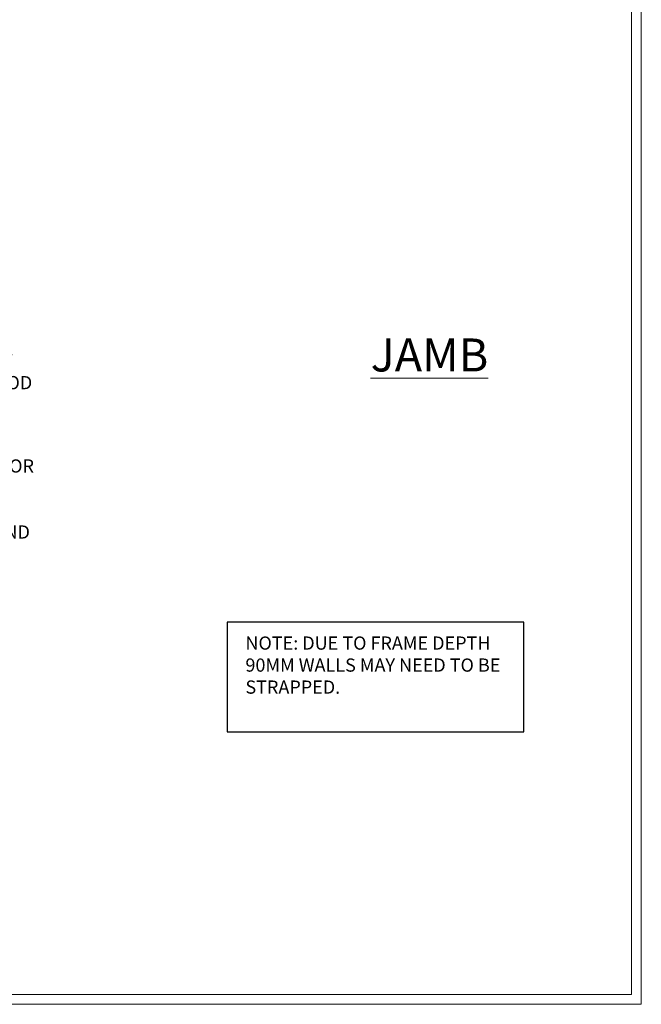
# Model space of a CAD drawing. Extents: x 2258 to 19067, y 27858 to 29841.
# Drawn here: x 15858 to 16047, y 28680 to 28978 of the extents above; entities that cross this region are included whole.
import ezdxf
from ezdxf import colors
from ezdxf.entities.mleader import LeaderData, LeaderLine
from ezdxf.math import Vec2, Vec3

# ---------------------------------------------------------------- set-up
doc = ezdxf.new("R2010")
doc.units = 0
doc.linetypes.add('Dashed', pattern=[564.444447, 282.222223, -282.222223])
doc.layers.get('Defpoints').update_dxf_attribs({"color": 8})
doc.layers.add('Aluminium Systems Ltd Joinery Detail', color=7, linetype='Continuous')
doc.layers.add('Aluminium Systems Ltd Notes', color=7, linetype='Continuous')
doc.layers.add('Viewport', color=7, linetype='Continuous', plot=False)
doc.styles.add('ASL TXT 50', font='romans.shx', dxfattribs={"height": 100})
doc.styles.get("Standard").update_dxf_attribs({"font": 'arial.ttf'})

# ---------------------------------------------------------------- blocks, each defined once
blk = doc.blocks.new('_Open90')
at = {"color": 0, "linetype": 'ByBlock', "lineweight": -2}
for p, q in [((0, 0), (-1, 0)), ((-0.5, 0.5), (0, 0)), ((0, 0), (-0.5, -0.5))]:
    blk.add_line(p, q, dxfattribs=at)
blk = doc.blocks.new('Page Layout')
at = {"layer": 'Aluminium Systems Ltd Joinery Detail', "color": 8, "lineweight": 5}
blk.add_lwpolyline([(0, 730.13), (0, 0), (553.08, 0), (553.08, 730.13)], close=True, dxfattribs=at)
blk = doc.blocks.new('Liner Sill Text F1R')
at = {"layer": 'Aluminium Systems Ltd Notes', "color": 3, "lineweight": 5, "ltscale": 0.12}
ml = blk.add_multileader_mtext('Standard', dxfattribs=at)
ml.set_content('FLAT PACKERS', color=3)
ml.set_leader_properties(color=8)
ml.set_arrow_properties(name='OPEN90')
ml.build(insert=Vec2(0, 0))
ml.multileader.update_dxf_attribs({"text_left_attachment_type": 2, "text_right_attachment_type": 2})
ctx = ml.context
ctx.base_point, ctx.plane_origin = Vec3(85.27, -31.45), Vec3(153.88, 127.61)
ctx.left_attachment, ctx.right_attachment, ctx.text_align_type = 2, 2, 2
notes = []
notes.append((ctx, [(1, (1, 1, 0), (76.67, -31.45), (1, 0), 8.6, [(0, [(18.82, -15.16)], 0, [])])]))
ctx.mtext.insert, ctx.mtext.width, ctx.mtext.defined_height, ctx.mtext.alignment, ctx.mtext.line_spacing_style, ctx.mtext.flow_direction = Vec3(128.44, -28.78), 63.8711, 9.45, 3, 2, 5
ml = blk.add_multileader_mtext('Standard', dxfattribs=at)
ml.set_content('WATER RESISTANT\\PAIRSEAL ON PEF ROD', color=3)
ml.set_leader_properties(color=8)
ml.set_arrow_properties(name='OPEN90')
ml.build(insert=Vec2(0, 0))
ml.multileader.update_dxf_attribs({"text_left_attachment_type": 2, "text_right_attachment_type": 2})
ctx = ml.context
ctx.base_point, ctx.plane_origin = Vec3(85.27, -19.94), Vec3(-56.78, -2.38)
ctx.left_attachment, ctx.right_attachment = 2, 2
notes.append((ctx, [(0, (1, 1, 0), (76.67, -19.94), (1, 0), 8.6, [(0, [(36.75, -15.47)], 0, [])])]))
ctx.mtext.insert, ctx.mtext.width, ctx.mtext.line_spacing_style, ctx.mtext.flow_direction = Vec3(87.27, -13.94), 79.8654, 2, 5
ml = blk.add_multileader_mtext('Standard', dxfattribs=at)
ml.set_content('FIXINGS: PAIRS OF 75x3.15mm NAILS OR 1 X 8g 65MM SS SCREWS AT 150 FROM CORNERS AND 450 CENTRES', color=3)
ml.set_leader_properties(color=8)
ml.set_arrow_properties(name='OPEN90')
ml.build(insert=Vec2(0, 0))
ml.multileader.update_dxf_attribs({"text_left_attachment_type": 2, "text_right_attachment_type": 2})
ctx = ml.context
ctx.base_point, ctx.plane_origin = Vec3(85.02, -58.52), Vec3(-73.9, -74.08)
ctx.left_attachment, ctx.right_attachment = 2, 2
notes.append((ctx, [(0, (1, 1, 0), (76.43, -58.52), (1, 0), 8.6, [(0, [(13.93, -35.78)], 0, [])])]))
ctx.mtext.insert, ctx.mtext.width, ctx.mtext.line_spacing_style, ctx.mtext.flow_direction = Vec3(87.02, -39.19), 55.1661, 2, 5
for ctx, leaders in notes:
    for number, flags, end, landing, length, lines in leaders:
        leader = LeaderData()
        leader.index, (leader.has_last_leader_line, leader.has_dogleg_vector, leader.attachment_direction) = number, flags
        leader.last_leader_point, leader.dogleg_vector, leader.dogleg_length = Vec3(end), Vec3(landing), length
        for number, points, colour, breaks in lines:
            line = LeaderLine()
            line.index, line.vertices, line.color, line.breaks = number, Vec3.list(points), colors.encode_raw_color(colour), breaks
            leader.lines.append(line)
        ctx.leaders.append(leader)

msp = doc.modelspace()

# ---------------------------------------------------------------- linework, layer by layer
at = {"layer": 'Aluminium Systems Ltd Notes', "color": 3}
msp.add_lwpolyline([(15921.14, 28762.13), (16010.96, 28762.13), (16010.96, 28795.39), (15921.14, 28795.39)], close=True, dxfattribs=at)
at = {"layer": 'Defpoints', "color": 4, "lineweight": 5}
msp.add_lwpolyline([(15487.5, 29415.76), (15487.5, 28679.63), (16046.58, 28679.63), (16046.58, 29415.76)], close=True, dxfattribs=at)

# ---------------------------------------------------------------- block references
at = {"layer": 'Aluminium Systems Ltd Joinery Detail', "linetype": 'Dashed'}
msp.add_blockref('Liner Sill Text F1R', (15721.11, 28890.56), dxfattribs=at)
at = {"layer": 'Viewport'}
msp.add_blockref('Page Layout', (15490.5, 28682.63), dxfattribs=at)
msp.add_blockref('Page Layout', (15490.5, 28682.63), dxfattribs=at)

# ---------------------------------------------------------------- texts
at = {"layer": 'Aluminium Systems Ltd Joinery Detail', "lineweight": 5, "insert": (15964.61, 28881.33, -0.52), "char_height": 10, "width": 56.3241, "attachment_point": 1, "style": 'ASL TXT 50'}
msp.add_mtext('{\\fArial|b0|i0|c0|p34;\\LJAMB}', dxfattribs=at)
at = {"layer": 'Aluminium Systems Ltd Notes', "color": 3, "insert": (15926.69, 28791.06), "char_height": 4, "attachment_point": 1}
msp.add_mtext_dynamic_manual_height_columns('NOTE: DUE TO FRAME DEPTH 90MM WALLS MAY NEED TO BE STRAPPED.', width=84.2609, gutter_width=12.5, heights=[0], dxfattribs=at)

doc.saveas('drawing.dxf')
